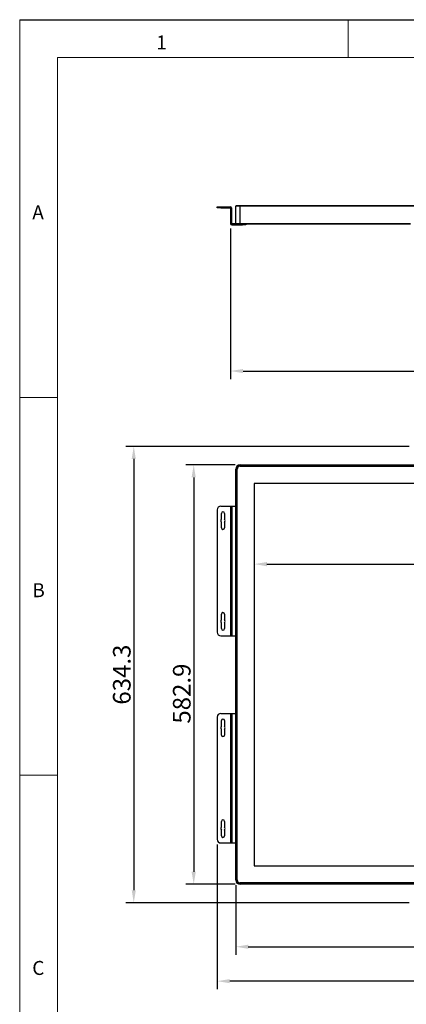
# Model space of a CAD drawing. Units: millimetres. Extents: x 1 to 2971, y 1 to 2101.
# Drawn here: x 1 to 539, y 733 to 2101 of the extents above; entities that cross this region are included whole.
import ezdxf

# ---------------------------------------------------------------- set-up
doc = ezdxf.new("R2010")
doc.units = ezdxf.units.MM
doc.header["$LTSCALE"] = 10
doc.header["$PDSIZE"] = -1
doc.layers.add('SLD-0', color=4, linetype='Continuous')
doc.styles.add('GB', font='gbeitc.shx', dxfattribs={"bigfont": 'bigfont.shx'})
doc.styles.add('SLDTEXTSTYLE0', font='TXT', dxfattribs={"width": 0.7})
doc.dimstyles.new('7', dxfattribs={"dimscale": 7, "dimtxt": 3.5, "dimasz": 2.5, "dimexe": 1.6, "dimexo": 1, "dimtad": 1, "dimdec": 1, "dimdsep": 46, "dimtxsty": 'GB', "dimcen": 2.5, "dimclrd": 256, "dimclre": 256, "dimclrt": 256, "dimadec": 0, "dimazin": 0, "dimtfac": 1, "dimtdec": 1, "dimtmove": 0, "dimatfit": 3, "dimfxl": 1, "dimarcsym": 0})

# ---------------------------------------------------------------- blocks, each defined once
blk = doc.blocks.new('_D')
at = {"layer": 'Defpoints', "color": 0, "transparency": 16777216}
for p in [(307.5, 1482.4), (243.1, 899.5), (307.5, 899.5)]:
    blk.add_point(p, dxfattribs=at)
at = {"layer": 'SLD-0', "lineweight": -2, "transparency": 16777216}
for p, q in [((300.5, 1482.4), (231.9, 1482.4)), ((243.1, 1464.9), (243.1, 917)), ((300.5, 899.5), (231.9, 899.5))]:
    blk.add_line(p, q, dxfattribs=at)
at = {"layer": 'SLD-0', "transparency": 16777216}
for points in [[(240.1, 1464.9), (246, 1464.9), (243.1, 1482.4)], [(240.1, 917), (246, 917), (243.1, 899.5)]]:
    blk.add_solid(points, dxfattribs=at)
at = {"layer": 'SLD-0', "transparency": 16777216, "insert": (214.2, 1164.5), "char_height": 24.5, "attachment_point": 2, "rotation": 90, "style": 'GB'}
blk.add_mtext('582.9', dxfattribs=at)
blk = doc.blocks.new('_D_1')
at = {"layer": 'Defpoints', "color": 0, "transparency": 16777216}
for p in [(301.5, 905.5), (1296.1, 905.5), (1296.1, 812.7)]:
    blk.add_point(p, dxfattribs=at)
at = {"layer": 'SLD-0', "lineweight": -2, "transparency": 16777216}
for p, q in [((301.5, 898.5), (301.5, 801.5)), ((1296.1, 898.5), (1296.1, 801.5)), ((319, 812.7), (1278.6, 812.7))]:
    blk.add_line(p, q, dxfattribs=at)
at = {"layer": 'SLD-0', "transparency": 16777216}
for points in [[(319, 815.6), (319, 809.8), (301.5, 812.7)], [(1278.6, 815.6), (1278.6, 809.8), (1296.1, 812.7)]]:
    blk.add_solid(points, dxfattribs=at)
at = {"layer": 'SLD-0', "transparency": 16777216, "insert": (815.6, 841.6), "char_height": 24.5, "attachment_point": 2, "style": 'GB'}
blk.add_mtext('994.6', dxfattribs=at)
blk = doc.blocks.new('_D_2')
at = {"layer": 'Defpoints', "color": 0, "transparency": 16777216}
for p in [(275.8, 961.9), (1321.8, 961.9), (275.8, 764.9)]:
    blk.add_point(p, dxfattribs=at)
at = {"layer": 'SLD-0', "lineweight": -2, "transparency": 16777216}
for p, q in [((275.8, 954.9), (275.8, 753.7)), ((1321.8, 954.9), (1321.8, 753.7)), ((1304.3, 764.9), (293.3, 764.9))]:
    blk.add_line(p, q, dxfattribs=at)
at = {"layer": 'SLD-0', "transparency": 16777216}
for points in [[(293.3, 767.8), (293.3, 762), (275.8, 764.9)], [(1304.3, 767.8), (1304.3, 762), (1321.8, 764.9)]]:
    blk.add_solid(points, dxfattribs=at)
at = {"layer": 'SLD-0', "transparency": 16777216, "insert": (798.8, 793.8), "char_height": 24.5, "attachment_point": 2, "style": 'GB'}
blk.add_mtext('1046', dxfattribs=at)
blk = doc.blocks.new('_D_3')
at = {"layer": 'Defpoints', "color": 0, "transparency": 16777216}
for p in [(549.8, 1508.1), (159.7, 873.8), (549.8, 873.8)]:
    blk.add_point(p, dxfattribs=at)
at = {"layer": 'SLD-0', "lineweight": -2, "transparency": 16777216}
for p, q in [((542.8, 1508.1), (148.5, 1508.1)), ((159.7, 1490.6), (159.7, 891.3)), ((542.8, 873.8), (148.5, 873.8))]:
    blk.add_line(p, q, dxfattribs=at)
at = {"layer": 'SLD-0', "transparency": 16777216}
for points in [[(156.8, 1490.6), (162.6, 1490.6), (159.7, 1508.1)], [(156.8, 891.3), (162.6, 891.3), (159.7, 873.8)]]:
    blk.add_solid(points, dxfattribs=at)
at = {"layer": 'SLD-0', "transparency": 16777216, "insert": (130.8, 1190.9), "char_height": 24.5, "attachment_point": 2, "rotation": 90, "style": 'GB'}
blk.add_mtext('634.3', dxfattribs=at)
blk = doc.blocks.new('_D_10')
at = {"layer": 'Defpoints', "color": 0, "transparency": 16777216}
for p in [(294.3, 1817.8), (1303.3, 1817.8), (1303.3, 1612.8)]:
    blk.add_point(p, dxfattribs=at)
at = {"layer": 'SLD-0', "lineweight": -2, "transparency": 16777216}
for p, q in [((294.3, 1810.8), (294.3, 1601.6)), ((1303.3, 1810.8), (1303.3, 1601.6)), ((311.8, 1612.8), (1285.8, 1612.8))]:
    blk.add_line(p, q, dxfattribs=at)
at = {"layer": 'SLD-0', "transparency": 16777216}
for points in [[(311.8, 1615.7), (311.8, 1609.9), (294.3, 1612.8)], [(1285.8, 1615.7), (1285.8, 1609.9), (1303.3, 1612.8)]]:
    blk.add_solid(points, dxfattribs=at)
at = {"layer": 'SLD-0', "transparency": 16777216, "insert": (798.8, 1641.7), "char_height": 24.5, "attachment_point": 2, "style": 'GB'}
blk.add_mtext('1009', dxfattribs=at)
blk = doc.blocks.new('*D42')
at = {"lineweight": -2, "transparency": 16777216}
for p, q in [((327.3, 1449.7), (327.3, 1333.3)), ((1270.3, 1449.7), (1270.3, 1333.3)), ((344.8, 1344.5), (1252.8, 1344.5))]:
    blk.add_line(p, q, dxfattribs=at)
at = {"transparency": 16777216}
for points in [[(344.8, 1347.4), (344.8, 1341.5), (327.3, 1344.5)], [(1252.8, 1347.4), (1252.8, 1341.5), (1270.3, 1344.5)]]:
    blk.add_solid(points, dxfattribs=at)
at = {"layer": 'Defpoints', "color": 0, "transparency": 16777216}
for p in [(327.3, 1456.7), (1270.3, 1456.7), (1270.3, 1344.5)]:
    blk.add_point(p, dxfattribs=at)
at = {"transparency": 16777216, "insert": (798.8, 1361.1), "char_height": 24.5, "attachment_point": 5, "style": 'GB'}
blk.add_mtext('943', dxfattribs=at)

msp = doc.modelspace()

# ---------------------------------------------------------------- linework, layer by layer
at = {"color": 7, "linetype": 'Continuous', "lineweight": 25}
for p, q in [((275.77, 1839.62), (275.77, 1841.12)), ((275.77, 1841.12), (280.77, 1841.12)), ((280.77, 1839.62), (275.77, 1839.62)), ((280.77, 1841.12), (280.77, 1839.62)), ((280.77, 1841.12), (294.07, 1841.12)), ((280.77, 1839.62), (294.07, 1839.62)), ((294.07, 1839.62), (294.07, 1841.12)), ((294.27, 1839.42), (294.27, 1817.82)), ((295.77, 1839.42), (294.27, 1839.42)), ((295.77, 1839.42), (295.77, 1817.82)), ((307.47, 1841.82), (301.47, 1841.82)), ((301.47, 1818.02), (301.47, 1841.82)), ((307.47, 1842.42), (307.47, 1841.82)), ((798.67, 1842.42), (307.47, 1842.42)), ((307.47, 1818.02), (307.47, 1841.82)), ((798.67, 1841.82), (307.47, 1841.82)), ((294.27, 1817.82), (295.77, 1817.82)), ((295.97, 1817.62), (295.97, 1816.12)), ((295.97, 1817.62), (301.63, 1817.62)), ((295.97, 1816.12), (310.77, 1816.12)), ((301.47, 1818.02), (307.47, 1818.02)), ((307.47, 1817.42), (307.47, 1818.02)), ((307.47, 1818.02), (544.77, 1818.02)), ((307.47, 1817.42), (544.77, 1817.42)), ((310.77, 1816.12), (310.77, 1817.42)), ((315.77, 1816.12), (310.77, 1816.12)), ((315.77, 1817.42), (315.77, 1816.12)), ((307.47, 1481.79), (307.47, 1482.39)), ((307.47, 1482.39), (1290.07, 1482.39)), ((307.47, 1481.79), (1290.07, 1481.79)), ((307.47, 1481), (1290.07, 1481)), ((307.47, 1481), (307.47, 1480.52)), ((307.47, 1480.52), (1290.07, 1480.52)), ((307.47, 1480.39), (307.47, 1480.52)), ((307.47, 1480.39), (1290.07, 1480.39)), ((301.47, 905.49), (301.47, 1476.39)), ((302.07, 1476.39), (301.47, 1476.39)), ((302.07, 905.49), (302.07, 1476.39)), ((302.86, 905.49), (302.86, 1476.39)), ((303.33, 1476.39), (302.86, 1476.39)), ((303.33, 905.49), (303.33, 1476.39)), ((303.47, 1476.39), (303.33, 1476.39)), ((303.47, 905.49), (303.47, 1476.39)), ((1270.27, 1456.69), (327.27, 1456.69)), ((327.27, 1456.69), (327.27, 925.19)), ((280.77, 1424.94), (294.07, 1424.94)), ((294.07, 1424.94), (294.07, 1244.94)), ((294.07, 1424.94), (295.77, 1424.94)), ((295.77, 1424.94), (295.77, 1244.94)), ((295.77, 1424.94), (295.97, 1424.94)), ((295.97, 1424.94), (295.97, 1244.94)), ((295.97, 1424.94), (301.47, 1424.94)), ((275.77, 1419.94), (275.77, 1249.94)), ((281.52, 1406.92), (281.52, 1414.94)), ((286.02, 1414.94), (286.02, 1406.92)), ((281.52, 1394.94), (281.52, 1402.95)), ((286.02, 1402.95), (286.02, 1394.94)), ((281.52, 1266.92), (281.52, 1274.94)), ((286.02, 1274.94), (286.02, 1266.92)), ((281.52, 1254.94), (281.52, 1262.95)), ((286.02, 1262.95), (286.02, 1254.94)), ((280.77, 1244.94), (294.07, 1244.94)), ((294.07, 1244.94), (295.77, 1244.94)), ((295.77, 1244.94), (295.97, 1244.94)), ((295.97, 1244.94), (301.47, 1244.94)), ((280.77, 1136.94), (294.07, 1136.94)), ((294.07, 1136.94), (294.07, 956.94)), ((294.07, 1136.94), (295.77, 1136.94)), ((295.77, 1136.94), (295.77, 956.94)), ((295.77, 1136.94), (295.97, 1136.94)), ((295.97, 1136.94), (295.97, 956.94)), ((295.97, 1136.94), (301.47, 1136.94)), ((275.77, 1131.94), (275.77, 961.94)), ((281.52, 1118.92), (281.52, 1126.94)), ((286.02, 1126.94), (286.02, 1118.92)), ((281.52, 1106.94), (281.52, 1114.95)), ((286.02, 1114.95), (286.02, 1106.94)), ((281.52, 978.92), (281.52, 986.94)), ((286.02, 986.94), (286.02, 978.92)), ((281.52, 966.94), (281.52, 974.95)), ((286.02, 974.95), (286.02, 966.94)), ((280.77, 956.94), (294.07, 956.94)), ((294.07, 956.94), (295.77, 956.94)), ((295.77, 956.94), (295.97, 956.94)), ((295.97, 956.94), (301.47, 956.94)), ((327.27, 925.19), (1270.27, 925.19)), ((302.07, 905.49), (301.47, 905.49)), ((302.86, 905.49), (303.33, 905.49)), ((303.47, 905.49), (303.33, 905.49)), ((307.47, 901.49), (307.47, 901.35)), ((798.67, 901.49), (307.47, 901.49)), ((307.47, 901.35), (307.47, 900.87)), ((798.67, 901.35), (307.47, 901.35)), ((798.67, 900.87), (307.47, 900.87)), ((307.47, 900.09), (307.47, 899.49)), ((798.67, 900.09), (307.47, 900.09)), ((798.67, 899.49), (307.47, 899.49))]:
    msp.add_line(p, q, dxfattribs=at)
for centre, radius, start, end in [((294.07, 1839.42), 1.7, 0, 90), ((294.07, 1839.42), 0.2, 0, 90), ((302.07, 1841.82), 0.6, 90, 180), ((295.97, 1817.82), 1.7, 180, 270), ((295.97, 1817.82), 0.2, 180, 270), ((302.07, 1818.02), 0.6, 180, 270), ((307.47, 1476.39), 6, 90, 180), ((307.47, 1476.39), 4.61, 90, 180), ((307.47, 1476.39), 4.14, 90, 180), ((307.47, 1476.39), 4, 90, 180), ((280.77, 1419.94), 5, 90, 180), ((283.77, 1414.94), 2.25, 0, 180), ((283.77, 1404.94), 3, 138.59038, 221.40962), ((283.77, 1404.94), 3, 318.59038, 41.40962), ((283.77, 1394.94), 2.25, 180, 0), ((283.77, 1274.94), 2.25, 0, 180), ((283.77, 1264.94), 3, 138.59038, 221.40962), ((283.77, 1264.94), 3, 318.59038, 41.40962), ((280.77, 1249.94), 5, 180, 270), ((283.77, 1254.94), 2.25, 180, 0), ((280.77, 1131.94), 5, 90, 180), ((283.77, 1126.94), 2.25, 0, 180), ((283.77, 1116.94), 3, 138.59038, 221.40962), ((283.77, 1116.94), 3, 318.59038, 41.40962), ((283.77, 1106.94), 2.25, 180, 0), ((283.77, 986.94), 2.25, 0, 180), ((283.77, 976.94), 3, 138.59038, 221.40962), ((283.77, 976.94), 3, 318.59038, 41.40962), ((280.77, 961.94), 5, 180, 270), ((283.77, 966.94), 2.25, 180, 0), ((307.47, 905.49), 6, 180, 270), ((307.47, 905.49), 4.62, 180, 270), ((307.47, 905.49), 4.14, 180, 270), ((307.47, 905.49), 4, 180, 270)]:
    msp.add_arc(centre, radius, start, end, dxfattribs=at)
for points in [[(307.47, 1842.42), (306.79, 1842.42), (305.75, 1842.42), (304.49, 1842.42), (303.63, 1842.42), (302.93, 1842.42), (302.26, 1842.42), (302.14, 1842.42), (302.07, 1842.42)], [(302.07, 1817.42), (302.14, 1817.42), (302.26, 1817.42), (302.93, 1817.42), (303.63, 1817.42), (304.49, 1817.42), (305.75, 1817.42), (306.79, 1817.42), (307.47, 1817.42)], [(302.07, 1476.39), (302.14, 1477.07), (302.26, 1478.11), (302.93, 1479.37), (303.63, 1480.23), (304.49, 1480.93), (305.75, 1481.6), (306.79, 1481.71), (307.47, 1481.79)], [(307.47, 900.09), (306.79, 900.16), (305.75, 900.27), (304.49, 900.94), (303.63, 901.64), (302.93, 902.5), (302.26, 903.76), (302.14, 904.81), (302.07, 905.49)]]:
    msp.add_open_spline(points, degree=3, knots=[0, 0, 0, 0, 0.2394568, 0.3683607, 0.5, 0.6316393, 0.7605432, 1, 1, 1, 1], dxfattribs=at)
at = {"layer": 'SLD-0', "color": 7, "linetype": 'Continuous', "lineweight": 18}
for p, q in [((1.04, 2101.08), (1.04, 1.08)), ((457.79, 2048.58), (457.79, 2101.08)), ((2918.54, 2048.58), (53.54, 2048.58)), ((53.54, 2048.58), (53.54, 53.58)), ((53.54, 1576.08), (1.04, 1576.08)), ((1.04, 1051.08), (53.54, 1051.08))]:
    msp.add_line(p, q, dxfattribs=at)
at = {"layer": 'SLD-0', "color": 7}
msp.add_line((1.04, 2101.08), (2971.04, 2101.08), dxfattribs=at)

# ---------------------------------------------------------------- texts
at = {"layer": 'SLD-0', "color": 7, "char_height": 19.45, "attachment_point": 1, "style": 'SLDTEXTSTYLE0'}
for s, insert in [('1', (190.92, 2079.24)), ('A', (18.54, 1842.99)), ('B', (18.54, 1317.99)), ('C', (18.54, 792.99))]:
    msp.add_mtext(s, dxfattribs=dict(at, insert=insert))

# ---------------------------------------------------------------- dimensions: what is measured, and where the dimension line sits
dim = msp.add_linear_dim(base=(1270.27, 1344.46), p1=(327.27, 1456.69), p2=(1270.27, 1456.69), dimstyle='7')
dim.commit()
dim.dimension.update_dxf_attribs({"geometry": '*D42', "text_midpoint": (798.77, 1361.09)})
at = {"layer": 'SLD-0'}
for base, p1, p2, angle, picture, middle in [((1303.27, 1612.82), (294.27, 1817.82), (1303.27, 1817.82), 0, '_D_10', (798.77, 1612.82)), ((159.67, 873.79), (549.77, 1508.09), (549.77, 873.79), 90, '_D_3', (159.67, 1190.94)), ((243.06, 899.49), (307.47, 1482.39), (307.47, 899.49), 90, '_D', (243.06, 1164.47)), ((275.77, 764.92), (1321.77, 961.94), (275.77, 961.94), 0, '_D_2', (798.77, 764.92))]:
    dim = msp.add_linear_dim(base=base, p1=p1, p2=p2, angle=angle, dimstyle='7', dxfattribs=at)
    dim.commit()
    dim.dimension.update_dxf_attribs({"geometry": picture, "text_midpoint": middle, "dimtype": 160})
dim = msp.add_linear_dim(base=(1296.07, 812.71), p1=(301.47, 905.49), p2=(1296.07, 905.49), dimstyle='7', dxfattribs=at)
dim.commit()
dim.dimension.update_dxf_attribs({"geometry": '_D_1', "text_midpoint": (815.61, 812.71), "dimtype": 160})

doc.saveas('drawing.dxf')
